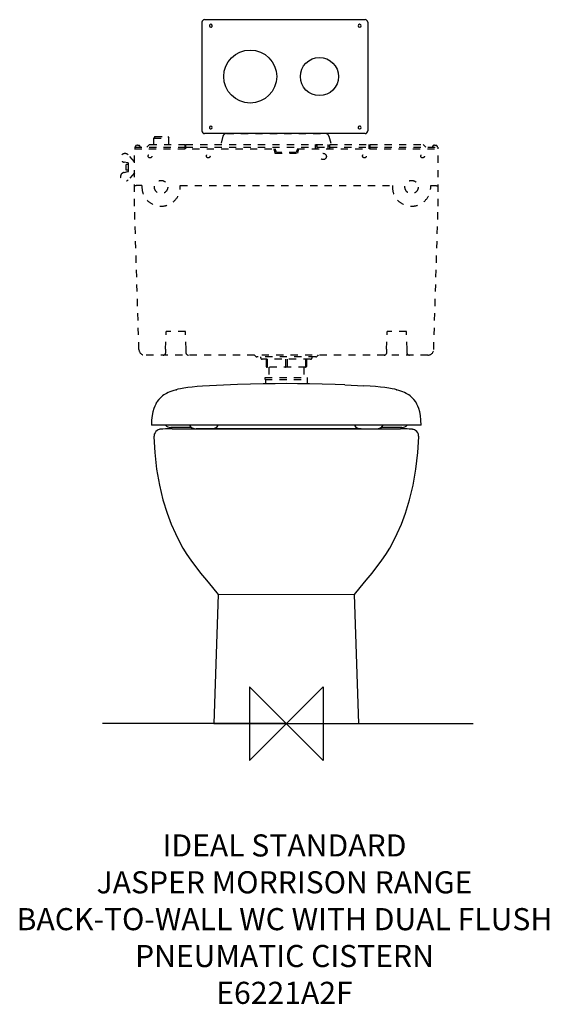
# Model space of a CAD drawing. Units: millimetres. Extents: x -362 to 357, y -381 to 955.
import ezdxf

# ---------------------------------------------------------------- set-up
doc = ezdxf.new("R2010")
doc.units = ezdxf.units.MM
doc.header["$LTSCALE"] = 32.67
doc.linetypes.add('HIDDEN', pattern=[0.2, 0.1, -0.1])
for name, color, linetype in [('DETAIL', 2, 'CONTINUOUS'), ('ORIGIN', 6, 'CONTINUOUS'), ('Text', 7, 'CONTINUOUS')]:
    doc.layers.add(name, color=color, linetype=linetype)
doc.styles.add('Fastrack', font='simplex.shx')

# ---------------------------------------------------------------- blocks, each defined once
blk = doc.blocks.new('ZPO')
at = {"layer": 'ORIGIN'}
blk.add_lwpolyline([(-50, 50), (-50, -50), (50, 50), (50, -50)], close=True, dxfattribs=at)

msp = doc.modelspace()

# ---------------------------------------------------------------- linework, layer by layer
at = {"layer": 'DETAIL'}
for p, q in [((-114.5, 951.6), (-114.5, 804.1)), ((-111, 955.1), (107, 955.1)), ((110.5, 951.6), (110.5, 804.1)), ((107, 800.6), (-111, 800.6)), ((79.2, 459.8), (79.4, 459.8)), ((79.4, 459.8), (105, 458.5)), ((-149.9, 452.9), (-149.7, 452.9)), ((149.7, 452.9), (149.9, 452.9)), ((152.6, 452), (149.7, 452.9)), ((-176.2, 435.6), (-175.6, 436.6)), ((176.2, 435.6), (175.6, 436.6)), ((183, 405), (-183, 405)), ((-129.1, 402), (-156.8, 402)), ((156.8, 402), (129.1, 402)), ((-179.7, 389.3), (-179.7, 389.3)), ((-170.2, 399.5), (-170.3, 399.5)), ((-170, 399.5), (-170.2, 399.5)), ((-169.8, 399.5), (-170, 399.5)), ((-169.3, 399.6), (-169.8, 399.5)), ((-168.7, 399.6), (-169.3, 399.6)), ((-167.5, 399.6), (-168.7, 399.6)), ((-164.2, 399.8), (-167.5, 399.6)), ((-167.5, 399.6), (-167.5, 399.6)), ((-154.9, 400), (-154.9, 400)), ((-154.9, 400), (154.8, 400)), ((-101.3, 400), (-122.6, 400)), ((101.3, 400), (-101.3, 400)), ((101.3, 400), (122.6, 400)), ((154.9, 400), (154.9, 400)), ((169.6, 399.6), (166.8, 399.7)), ((169.9, 399.5), (169.6, 399.6)), ((170.1, 399.5), (169.9, 399.5)), ((170.2, 399.5), (170.1, 399.5)), ((179.7, 389.3), (179.7, 389.3)), ((-116.3, 204.2), (-116.3, 204.2)), ((116.3, 204.2), (116.3, 204.2)), ((-100.1, 184.6), (-92.5, 175.2)), ((-92.5, 175.2), (-98.6, 0)), ((98.6, 0), (92.5, 175.2)), ((0, 0), (-249.3, 0)), ((-98.6, 0), (98.6, 0)), ((0, 0), (253.6, 0))]:
    msp.add_line(p, q, dxfattribs=at)
at = {"layer": 'DETAIL', "linetype": 'HIDDEN', "ltscale": 3}
for p, q in [((-178.4, 796.8), (-179.9, 794.2)), ((-179.9, 785.9), (-179.9, 794.2)), ((-179.9, 794.2), (-159.4, 794.2)), ((-178.4, 796.8), (-160.9, 796.8)), ((-160.9, 796.8), (-159.4, 794.2)), ((-159.4, 785.9), (-159.4, 794.2)), ((-86, 796.9), (-89, 785.9)), ((-81.2, 800.6), (53, 800.6)), ((57.8, 796.9), (60.8, 785.9)), ((-206, 702), (-206, 780)), ((-206, 780), (-15, 780)), ((-205.8, 782.2), (-205.8, 780)), ((-205.8, 782.2), (-137.2, 782.2)), ((-203.8, 784.4), (-203.7, 784.4)), ((-202.2, 784.4), (-202.2, 784.7)), ((-201.3, 784.4), (-202.2, 784.4)), ((-201.3, 784.4), (-201.3, 784.7)), ((-199.8, 784.4), (-199.7, 784.4)), ((-189.2, 782.2), (-185.6, 785.9)), ((-185.6, 785.9), (-137.2, 785.9)), ((-137.2, 780), (-137.2, 785.9)), ((-136.5, 780), (-136.5, 785.9)), ((-136.5, 785.9), (112.5, 785.9)), ((-136.5, 782.2), (39.8, 782.2)), ((-17, 780), (-15.5, 774)), ((-13.5, 775), (-15, 780)), ((13.5, 775), (-13.5, 775)), ((15, 780), (13.5, 775)), ((15, 780), (206, 780)), ((15.5, 774), (17, 780)), ((39.8, 780), (39.8, 785.9)), ((39.8, 783.7), (41.8, 783.7)), ((41.8, 780), (41.8, 785.9)), ((41.8, 782.2), (57, 782.2)), ((57, 780), (57, 785.9)), ((57, 783.7), (59, 783.7)), ((59, 780), (59, 785.9)), ((59, 782.2), (112.5, 782.2)), ((112.5, 780), (112.5, 785.9)), ((113.8, 780), (113.8, 785.9)), ((113.8, 785.9), (185.6, 785.9)), ((113.8, 782.2), (205.8, 782.2)), ((189.3, 782.2), (185.6, 785.9)), ((199.7, 784.4), (199.8, 784.4)), ((201.3, 784.4), (201.3, 784.7)), ((202.2, 784.4), (201.3, 784.4)), ((202.2, 784.4), (202.2, 784.7)), ((203.7, 784.4), (203.8, 784.4)), ((205.8, 782.2), (205.8, 780)), ((206, 702), (206, 780)), ((-215.1, 760.7), (-220.1, 761.7)), ((-206, 762), (-214.5, 771.6)), ((-15.5, 774), (15.5, 774)), ((-220.1, 747.9), (-215.1, 748.9)), ((-217.3, 750.8), (-217.3, 758.8)), ((-214.2, 758.8), (-217.3, 758.8)), ((-214.2, 750.8), (-217.3, 750.8)), ((-214.2, 749.9), (-214.2, 759.7)), ((-206, 747.5), (-214.5, 738)), ((-196, 730), (-201.3, 730)), ((-196, 730), (-196, 728)), ((-144, 728), (-144, 730)), ((-144, 730), (144, 730)), ((144, 730), (144, 728)), ((196, 728), (196, 730)), ((196, 730), (201.3, 730)), ((-200.1, 507.8), (-206, 702)), ((200.1, 507.8), (206, 702)), ((-164, 508), (-163, 532)), ((-137, 532), (-163, 532)), ((-136, 508), (-137, 532)), ((136, 508), (137, 532)), ((163, 532), (137, 532)), ((164, 508), (163, 532)), ((-164, 508), (-164, 505.5)), ((-136, 505.5), (-136, 508)), ((136, 508), (136, 505.5)), ((164, 505.5), (164, 508)), ((192.1, 500), (-192.1, 500)), ((-42.6, 499.3), (-41.7, 498.4)), ((40, 497.7), (-40, 497.7)), ((-34.8, 496.4), (-34.8, 497.7)), ((32.9, 494.4), (-32.8, 494.4)), ((-27.2, 494.4), (-27.2, 484.6)), ((-26.1, 494.4), (-26.1, 484.6)), ((-1.1, 494.4), (-1.1, 484.6)), ((1.1, 494.4), (1.1, 484.6)), ((26.1, 494.4), (26.1, 484.6)), ((27.2, 494.4), (27.2, 484.6)), ((34.9, 496.4), (34.9, 497.7)), ((42.6, 499.3), (41.7, 498.4)), ((26.2, 483.6), (-26.2, 483.6)), ((-23.8, 483.6), (-23.8, 469.6)), ((23.8, 483.6), (23.8, 469.6)), ((-28.8, 466.8), (-28.8, 469.6)), ((-28.8, 469.6), (28.8, 469.6)), ((28.8, 466.8), (28.8, 469.6)), ((-28.8, 466.8), (28.8, 466.8)), ((-28.4, 466.8), (-28.4, 461.1)), ((28.4, 466.8), (28.4, 461.1))]:
    msp.add_line(p, q, dxfattribs=at)
at = {"layer": 'DETAIL', "lineweight": 0}
msp.add_line((92.5, 175.2), (-92.5, 175.2), dxfattribs=at)
at = {"layer": 'DETAIL'}
for points in [[(-139.3, 455.3), (-143.8, 454.4), (-147.1, 453.7), (-149.7, 452.9)], [(-66.3, 460.3), (-113.6, 457.9), (-121.2, 457.3), (-127.8, 456.7), (-133.8, 456), (-139.3, 455.3)], [(0, 461.3), (-15, 461.2), (-31.6, 461.1), (-48.7, 460.7), (-66.3, 460.3)], [(79.4, 459.8), (66.3, 460.3), (48.7, 460.7), (31.6, 461.1), (15, 461.2), (0, 461.3)], [(143.8, 454.4), (139.3, 455.3), (133.8, 456), (127.8, 456.7), (121.2, 457.3), (113.6, 457.9), (105, 458.5)], [(149.8, 452.9), (147.1, 453.7), (143.8, 454.4)], [(-149.7, 452.9), (-152.6, 452), (-155.5, 451.1), (-158, 450.1), (-160.4, 449.1), (-162.5, 448.1), (-164.4, 447.1), (-166.3, 446), (-168.2, 444.6), (-170.5, 442.7), (-173.2, 439.9), (-175.6, 436.6)], [(175.6, 436.6), (173.2, 439.9), (170.5, 442.7), (168.2, 444.6), (166.3, 446), (164.4, 447.1), (162.5, 448.1), (160.4, 449.1), (158, 450.1), (155.5, 451.1), (152.6, 452)], [(-176.2, 435.6), (-177.3, 433.6), (-178.5, 430.9), (-179.9, 427.5), (-181.1, 423.1), (-182.1, 417.9), (-182.8, 411.7), (-183, 405)], [(183, 405), (182.8, 411.7), (182.1, 417.9), (181.1, 423.1), (179.9, 427.5), (178.5, 430.9), (177.3, 433.6), (176.2, 435.6)], [(-170.3, 399.5), (-170.4, 399.5), (-170.5, 399.5), (-170.6, 399.5), (-170.8, 399.5), (-171.1, 399.4), (-171.5, 399.4), (-172.4, 399.2), (-173.8, 398.7), (-175.4, 397.7), (-176.9, 396.4), (-178.2, 394.7), (-179.2, 392.6), (-179.6, 390.3), (-179.7, 389.3)], [(-179.7, 389.3), (-178.5, 367.7), (-176, 345.1), (-172.2, 323.6), (-167.4, 303.7), (-161.9, 285.8), (-156.2, 270.5), (-150.6, 257.9), (-145.4, 247.5), (-140.3, 238.2), (-135, 229.6), (-129.8, 221.8), (-124.8, 215), (-120.3, 209.1), (-116.3, 204.2)], [(-154.9, 400), (-159.9, 399.9), (-164.2, 399.8)], [(116.3, 204.2), (120.3, 209.1), (124.8, 215), (129.8, 221.8), (135, 229.6), (140.3, 238.2), (145.4, 247.5), (150.6, 257.9), (156.2, 270.5), (161.9, 285.8), (167.4, 303.7), (172.2, 323.6), (176, 345.1), (178.5, 367.7), (179.7, 389.3)], [(166.8, 399.7), (164.2, 399.8), (159.9, 399.9), (154.9, 400)], [(179.7, 389.3), (179.6, 390.3), (179.2, 392.6), (178.3, 394.6), (177, 396.3), (175.5, 397.7), (173.9, 398.6), (172.5, 399.1), (171.6, 399.3), (171.1, 399.4), (170.8, 399.5), (170.6, 399.5), (170.5, 399.5), (170.4, 399.5), (170.3, 399.5), (170.2, 399.5)], [(-116.3, 204.2), (-108.5, 194.7), (-100.1, 184.6)], [(92.5, 175.2), (100.1, 184.6), (108.5, 194.7), (116.3, 204.2)]]:
    msp.add_lwpolyline(points, dxfattribs=at)
for centre, radius in [((-49, 877.9), 35.9), ((45, 877.9), 25.9)]:
    msp.add_circle(centre, radius, dxfattribs=at)
at = {"layer": 'DETAIL', "linetype": 'HIDDEN', "ltscale": 3}
for centre, radius in [((-185, 770), 2.5), ((-106, 770), 2.5), ((50.1, 769.5), 4.25), ((106, 770), 2.5), ((185, 770), 2.5), ((-170, 728), 9), ((170, 728), 9)]:
    msp.add_circle(centre, radius, dxfattribs=at)
at = {"layer": 'DETAIL'}
for centre, radius, start, end in [((-111, 951.6), 3.5, 90, 180), ((-102.5, 946.8), 2, 89.9997, 180.0003), ((-102.5, 946.8, 0), 2, 0.002, 89.998), ((99.5, 946.8), 2, 90.0013, 179.9987), ((99.5, 946.8, 0), 2, 0.0013, 89.9987), ((107, 951.6), 3.5, 0, 90), ((-102.5, 946.8), 2, 180.002, 269.998), ((-102.5, 946.8), 2, 269.9997, 0.0003), ((99.5, 946.8), 2, 180.0013, 269.9987), ((99.5, 946.8), 2, 270.0013, 359.9987), ((-111, 804.1), 3.5, 180, 270), ((-102.5, 808.8), 2, 90.0003, 179.9997), ((-102.5, 808.8), 2, 179.9987, 270.0013), ((-102.5, 808.8, 0), 2, 0.0003, 89.9997), ((-102.5, 808.8), 2, 270.001, 359.999), ((99.5, 808.8), 2, 90.002, 179.998), ((99.5, 808.8), 2, 179.998, 270.002), ((99.5, 808.8, 0), 2, 359.9997, 90.0003), ((99.5, 808.8), 2, 270.0027, 359.9973), ((107, 804.1), 3.5, 270, 0), ((-156.8, 412.5), 10.5, 225.5954, 270), ((-122.6, 410.5), 10.5, 211.65, 270), ((-129.1, 412.5), 10.5, 270, 271.7106), ((-101.3, 410.5), 10.5, 270, 328.35), ((101.3, 410.5), 10.5, 211.65, 270), ((122.6, 410.5), 10.5, 270, 328.35), ((129.1, 412.5), 10.5, 268.2894, 270), ((156.8, 412.5), 10.5, 270, 314.4046)]:
    msp.add_arc(centre, radius, start, end, dxfattribs=at)
at = {"layer": 'DETAIL', "linetype": 'HIDDEN', "ltscale": 3}
for centre, radius, start, end in [((-81.2, 795.6), 5, 90, 165), ((53, 795.6), 5, 15, 90), ((-202.8, 782.2), 2.44, 113.5579, 180), ((-200.7, 782.2), 2.44, 0, 66.4421), ((200.7, 782.2), 2.44, 113.5579, 180), ((202.8, 782.2), 2.44, 0, 66.4421), ((-219, 767.5), 6, 41.9133, 259.3348), ((-215.2, 759.7), 1, 0, 79.3348), ((-215.2, 749.9), 1, 280.6652, 0), ((-219, 742), 6, 100.6652, 318.0867), ((-170, 728), 26, 179.9954, 0), ((170, 728), 26, 179.9954, 0), ((-192.1, 508), 8, 181.75, 270), ((192.1, 508), 8, 270, 358.25), ((-167, 503), 3, 270, 309.8539), ((-133, 503), 3, 230.1461, 270), ((-44.3, 497.5), 2.5, 45, 90), ((-40, 500.2), 2.5, 225, 270), ((-32.8, 496.4), 2, 180, 270), ((32.9, 496.4), 2, 270, 0), ((40, 500.2), 2.5, 270, 315), ((44.3, 497.5), 2.5, 112.5001, 135), ((133, 503), 3, 270, 309.8539), ((167, 503), 3, 230.1461, 270), ((-26.2, 484.6), 1, 180, 270), ((26.2, 484.6), 1, 270, 0)]:
    msp.add_arc(centre, radius, start, end, dxfattribs=at)
for points, start_tangent, end_tangent in [([(-203.7, 784.4), (-203.7, 784.5)], (0.921601, 0.388139), (0.93493, 0.354833)), ([(-203.7, 784.5), (-203.6, 784.5)], (0.93493, 0.354833), (0.947045, 0.3211)), ([(-203.6, 784.5), (-203.5, 784.5)], (0.947045, 0.3211), (0.957923, 0.287026)), ([(-203.3, 784.6), (-203.5, 784.5)], (-0.967294, -0.253658), (-0.957923, -0.287026)), ([(-203.2, 784.6), (-203.3, 784.6)], (-0.97169, -0.236257), (-0.967294, -0.253658)), ([(-203.1, 784.6), (-203.2, 784.6)], (-0.97548, -0.220088), (-0.97169, -0.236257)), ([(-202.9, 784.7), (-203.1, 784.6)], (-0.982431, -0.186627), (-0.97548, -0.220088)), ([(-202.9, 784.7), (-202.9, 784.7)], (-0.982528, -0.186113), (-0.982431, -0.186627)), ([(-202.7, 784.7), (-202.9, 784.7)], (-0.993718, -0.111913), (-0.989753, -0.14279)), ([(-202.6, 784.7), (-202.7, 784.7)], (-0.996729, -0.080814), (-0.995246, -0.097389)), ([(-202.7, 784.7), (-202.7, 784.7)], (-0.995246, -0.097389), (-0.993718, -0.111913)), ([(-202.5, 784.7), (-202.6, 784.7)], (-0.998759, -0.049813), (-0.996729, -0.080814)), ([(-202.4, 784.7), (-202.5, 784.7)], (-0.990608, 0.136735), (-0.996368, 0.08515)), ([(-202.3, 784.7), (-202.4, 784.7)], (-0.986491, 0.163815), (-0.990608, 0.136735)), ([(-202.2, 784.7), (-202.3, 784.7)], (-0.972077, 0.234661), (-0.982373, 0.186933)), ([(-202.3, 784.7), (-202.3, 784.7)], (-0.982373, 0.186933), (-0.986491, 0.163815)), ([(-202.2, 784.7), (-202.2, 784.7)], (-0.97188, 0.235475), (-0.972077, 0.234661)), ([(-201.3, 784.7), (-201.2, 784.7)], (0.97188, 0.235475), (0.982721, 0.185093)), ([(-201.2, 784.7), (-201.2, 784.7)], (0.982721, 0.185093), (0.982947, 0.183891)), ([(-201.2, 784.7), (-201.1, 784.7)], (0.982947, 0.183891), (0.990847, 0.134989)), ([(-201.1, 784.7), (-201, 784.7)], (0.990847, 0.134989), (0.996368, 0.08515)), ([(-201, 784.7), (-200.9, 784.7)], (0.998759, -0.049813), (0.996812, -0.079786)), ([(-200.9, 784.7), (-200.8, 784.7), (-200.6, 784.7)], (0.996812, -0.079786), (0.989753, -0.14279)), ([(-200.6, 784.7), (-200.4, 784.6)], (0.982528, -0.186113), (0.976021, -0.217678)), ([(-200.4, 784.6), (-200.3, 784.6)], (0.976021, -0.217678), (0.970168, -0.242432)), ([(-200.3, 784.6), (-200.2, 784.6)], (0.970168, -0.242432), (0.9679, -0.251334)), ([(-200.2, 784.6), (-200, 784.5)], (0.9679, -0.251334), (0.957923, -0.287026)), ([(-200, 784.5), (-199.9, 784.5)], (0.957923, -0.287026), (0.947044, -0.321103)), ([(-199.9, 784.5), (-199.9, 784.5)], (0.947044, -0.321103), (0.941427, -0.337216)), ([(-199.9, 784.5), (-199.8, 784.5)], (0.941427, -0.337216), (0.934931, -0.35483)), ([(-199.8, 784.5), (-199.8, 784.4)], (0.934931, -0.35483), (0.921601, -0.388139)), ([(199.8, 784.4), (199.8, 784.5)], (0.921601, 0.388139), (0.93493, 0.354833)), ([(199.8, 784.5), (199.9, 784.5)], (0.93493, 0.354833), (0.947045, 0.3211)), ([(199.9, 784.5), (200, 784.5)], (0.947045, 0.3211), (0.957923, 0.287026)), ([(200.2, 784.6), (200, 784.5)], (-0.967294, -0.253658), (-0.957923, -0.287026)), ([(200.3, 784.6), (200.2, 784.6)], (-0.97169, -0.236257), (-0.967294, -0.253658)), ([(200.4, 784.6), (200.3, 784.6)], (-0.97548, -0.220088), (-0.97169, -0.236257)), ([(200.6, 784.7), (200.4, 784.6)], (-0.982431, -0.186627), (-0.97548, -0.220088)), ([(200.6, 784.7), (200.6, 784.7)], (-0.982528, -0.186113), (-0.982431, -0.186627)), ([(200.8, 784.7), (200.6, 784.7)], (-0.993718, -0.111913), (-0.989753, -0.14279)), ([(200.9, 784.7), (200.8, 784.7)], (-0.996729, -0.080814), (-0.995246, -0.097389)), ([(200.8, 784.7), (200.8, 784.7)], (-0.995246, -0.097389), (-0.993718, -0.111913)), ([(201, 784.7), (200.9, 784.7)], (-0.998759, -0.049813), (-0.996729, -0.080814)), ([(201.1, 784.7), (201, 784.7)], (-0.990608, 0.136735), (-0.996368, 0.08515)), ([(201.2, 784.7), (201.1, 784.7)], (-0.986491, 0.163815), (-0.990608, 0.136735)), ([(201.3, 784.7), (201.2, 784.7)], (-0.972077, 0.234661), (-0.982373, 0.186933)), ([(201.2, 784.7), (201.2, 784.7)], (-0.982373, 0.186933), (-0.986491, 0.163815)), ([(201.3, 784.7), (201.3, 784.7)], (-0.97188, 0.235475), (-0.972077, 0.234661)), ([(202.2, 784.7), (202.3, 784.7)], (0.97188, 0.235475), (0.982721, 0.185093)), ([(202.3, 784.7), (202.3, 784.7)], (0.982721, 0.185093), (0.982947, 0.183891)), ([(202.3, 784.7), (202.4, 784.7)], (0.982947, 0.183891), (0.990847, 0.134989)), ([(202.4, 784.7), (202.5, 784.7)], (0.990847, 0.134989), (0.996368, 0.08515)), ([(202.5, 784.7), (202.6, 784.7)], (0.998759, -0.049813), (0.996812, -0.079786)), ([(202.6, 784.7), (202.7, 784.7), (202.9, 784.7)], (0.996812, -0.079786), (0.989753, -0.14279)), ([(202.9, 784.7), (203.1, 784.6)], (0.982528, -0.186113), (0.976021, -0.217678)), ([(203.1, 784.6), (203.2, 784.6)], (0.976021, -0.217678), (0.970168, -0.242432)), ([(203.2, 784.6), (203.3, 784.6)], (0.970168, -0.242432), (0.9679, -0.251334)), ([(203.3, 784.6), (203.5, 784.5)], (0.9679, -0.251334), (0.957923, -0.287026)), ([(203.5, 784.5), (203.6, 784.5)], (0.957923, -0.287026), (0.947044, -0.321103)), ([(203.6, 784.5), (203.6, 784.5)], (0.947044, -0.321103), (0.941427, -0.337216)), ([(203.6, 784.5), (203.7, 784.5)], (0.941427, -0.337216), (0.934931, -0.35483)), ([(203.7, 784.5), (203.7, 784.4)], (0.934931, -0.35483), (0.921601, -0.388139)), ([(-204.2, 729.8), (-204.7, 729.7), (-205.1, 729.6), (-205.4, 729.5), (-205.6, 729.4), (-205.8, 729.3), (-205.9, 729.2), (-206, 729.1), (-206, 729)], (-0.975449, -0.220224), (-0.00037, -1)), ([(-201.3, 730), (-202.2, 730), (-203.1, 730), (-203.7, 729.9), (-204.2, 729.8)], (-1, -0.000014), (-0.975405, -0.22042)), ([(201.3, 730), (202.5, 730), (203.5, 729.9), (204.2, 729.8)], (1, -0.000008), (0.975267, -0.221032)), ([(204.2, 729.8), (204.7, 729.7), (205, 729.6), (205.4, 729.5), (205.6, 729.4), (205.8, 729.3), (205.9, 729.2), (206, 729.1), (206, 729)], (0.975529, -0.219871), (0.000347, -1)), ([(-164, 505.5), (-164, 504.2), (-164.1, 503.1), (-164.3, 502.2), (-164.5, 501.6), (-164.7, 501.1), (-165.1, 500.7)], (0, -1), (-0.767681, -0.640832)), ([(-134.9, 500.7), (-135.3, 501.1), (-135.5, 501.6), (-135.8, 502.2), (-135.9, 503.1), (-136, 504.2), (-136, 505.5)], (-0.767681, 0.640832), (0, 1)), ([(136, 505.5), (136, 504.2), (135.9, 503.1), (135.7, 502.2), (135.5, 501.6), (135.3, 501.1), (134.9, 500.7)], (0, -1), (-0.767681, -0.640832)), ([(165.1, 500.7), (164.7, 501.1), (164.5, 501.6), (164.2, 502.2), (164.1, 503.1), (164, 504.2), (164, 505.5)], (-0.767681, 0.640832), (0, 1)), ([(-26.1, 484.6), (-26.1, 484.3), (-26, 484), (-25.8, 483.8), (-25.6, 483.6), (-25.4, 483.6)], (0, -1), (1, 0)), ([(-1.1, 484.6), (-1.1, 484.3), (-1, 484), (-1, 483.8), (-0.9, 483.6), (-0.8, 483.6)], (0, -1), (1, 0)), ([(1.1, 484.6), (1.1, 484.3), (1, 484), (1, 483.8), (0.9, 483.6), (0.8, 483.6)], (0, -1), (-1, 0)), ([(26.1, 484.6), (26.1, 484.3), (26, 484), (25.8, 483.8), (25.6, 483.6), (25.4, 483.6)], (0, -1), (-1, 0))]:
    msp.add_spline(points, degree=3, dxfattribs=dict(at, start_tangent=start_tangent, end_tangent=end_tangent))
at = {"layer": 'DETAIL'}
for points, start_tangent, end_tangent in [([(-149.7, 452.9), (-148.5, 453.3)], (0.958952, 0.28357), (0.970093, 0.242734)), ([(-157.6, 404.8), (-157.7, 404.9)], (-0.133982, 0.990984), (-0.129198, 0.991619)), ([(-156.7, 402), (-156.8, 402)], (-1, 0), (-0.947258, 0.320473)), ([(-129.2, 402), (-129.4, 402.1), (-129.6, 402.5), (-129.6, 402.7)], (-1, 0), (-0.307552, 0.951531)), ([(-128.8, 402), (-129.1, 402)], (-0.99954, -0.030328), (-1, 0)), ([(128.8, 402), (129.1, 402)], (0.99954, -0.030328), (1, 0)), ([(156.7, 402), (156.8, 402)], (1, 0), (0.946943, 0.321401)), ([(-155, 400), (-154.9, 400)], (0.999999, 0.00154), (0.999999, 0.001397)), ([(-154.9, 400), (-154.9, 400), (-154.8, 400)], (0.999999, 0.0014), (1, -0.0001)), ([(-122.6, 400), (-122.6, 400)], (0.999996, -0.002924), (1, 0)), ([(-101.4, 400), (-101.4, 400)], (1, 0), (0.999998, 0.001803)), ([(-101.4, 400), (-101.3, 400)], (0.999998, 0.001803), (0.999983, 0.005778)), ([(101.4, 400), (101.3, 400)], (-0.999998, 0.001803), (-0.999983, 0.005794)), ([(101.4, 400), (101.4, 400)], (-1, 0), (-0.999998, 0.001803)), ([(122.6, 400), (122.6, 400)], (-0.999996, -0.002912), (-1, 0)), ([(154.9, 400), (154.9, 400), (154.8, 400)], (-0.999999, 0.0014), (-1, -0.0001)), ([(155, 400), (154.9, 400)], (-0.999999, 0.00154), (-0.999999, 0.001397))]:
    msp.add_spline(points, degree=3, dxfattribs=dict(at, start_tangent=start_tangent, end_tangent=end_tangent))

# ---------------------------------------------------------------- block references
at = {"layer": 'ORIGIN'}
msp.add_blockref('ZPO', (0, 0), dxfattribs=at)

# ---------------------------------------------------------------- texts
at = {"layer": 'Text', "insert": (-2.5, -150.2), "char_height": 30, "width": 2237.289, "attachment_point": 2, "style": 'Fastrack'}
msp.add_mtext('IDEAL STANDARD\\PJASPER MORRISON RANGE\\PBACK-TO-WALL WC WITH DUAL FLUSH\\P PNEUMATIC CISTERN\\PE6221A2F', dxfattribs=at)

doc.saveas('drawing.dxf')
